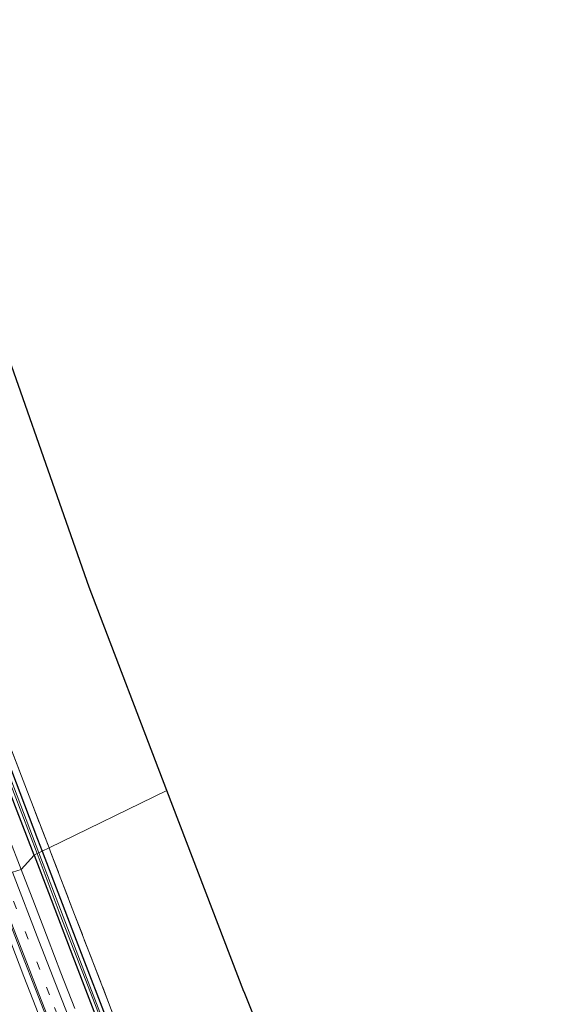
# Model space of a CAD drawing. Units: metres. Extents: x 226698 to 230003, y 524998 to 531250.
# Drawn here: x 227272 to 227472, y 529876 to 530240 of the extents above; entities that cross this region are included whole.
import ezdxf

# ---------------------------------------------------------------- set-up
doc = ezdxf.new("R2010")
doc.units = ezdxf.units.M
doc.linetypes.add('IE-TERREINAFSCHEIDING', pattern=[10, 8, -2])
doc.linetypes.add('VW-3-9_STREEP', pattern=[12, 3, -9])
for name, color, linetype, lineweight in [('B-ME-BV-GELEIDECONSTRUCTIE-GELEIDERAIL-L-B1', 213, 'BV-GELEIDERAIL', 18), ('B-ME-IE-GRASLAND-GV-B6', 93, 'Continuous', 18), ('B-ME-IE-GRONDWERKLIJN-GROND_INGERICHT-GV-B6', 253, 'Continuous', 18), ('B-ME-IE-HULPGEOMETRIE-L-B1', 53, 'Continuous', 18), ('B-ME-IE-TERREINAFSCHEIDING-RASTERHEKWERK-L-B1', 8, 'IE-TERREINAFSCHEIDING', 18), ('B-ME-OG-WATER-GV-B6', 153, 'Continuous', 18), ('B-ME-VH-VERH_SOORT-BITUMEN-GV-B6', 8, 'IE-TERREINAFSCHEIDING-NATUURLIJK-HOUTWAL', 18), ('B-ME-VW-MARKERING-39STREEP-015-L-B1', 255, 'VW-3-9_STREEP', 18), ('B-ME-VW-MARKERING-STREEP-015-L-B1', 7, 'Continuous', 18)]:
    doc.layers.add(name, color=color, linetype=linetype, lineweight=lineweight)
doc.layers.add('B-ME-GW-INSTEEKWATERGANG-L-B1', color=10, linetype='Continuous')
doc.layers.add('B-ME-KG-KADASTRAAL-OPNAMEDTMGRENS-L-B1', color=10, linetype='Continuous')
doc.linetypes.add('BV-GELEIDERAIL', pattern='A,10,-3,[108,NLCS.SHX,S=1,R=0,X=0,Y=0],-3', length=16)
doc.linetypes.add('IE-TERREINAFSCHEIDING-NATUURLIJK-HOUTWAL', pattern='A,7,-1.5,[67,NLCS.SHX,S=0.75,R=45,X=0,Y=0],-1.5,7,-1.5,[70,NLCS.SHX,S=0.75,R=0,X=0,Y=0],-1.5', length=20)

msp = doc.modelspace()

# ---------------------------------------------------------------- linework, layer by layer
at = {"layer": 'B-ME-BV-GELEIDECONSTRUCTIE-GELEIDERAIL-L-B1'}
msp.add_polyline3d([(227257.5256, 529928.0159, 13.303), (227273.502, 529886.4042, 13.2877), (227289.5428, 529845.239, 13.2902), (227305.3116, 529805.567, 13.3011), (227322.5469, 529762.215, 13.3024), (227324.9238, 529755.996, 13.3051), (227338.5754, 529716.6074, 13.1848), (227348.1389, 529688.5513, 13.1101), (227350.84, 529681.675, 13.0937), (227352.352, 529678.037, 13.085)], dxfattribs=at)
at = {"layer": 'B-ME-GW-INSTEEKWATERGANG-L-B1'}
for points in [[(227277.222, 529931.237, 12.113), (227270.346, 529949.107, 12.125), (227255.941, 529986.791, 12.159), (227247.093, 530010.966, 12.159), (227239.522, 530031.338, 12.246), (227231.575, 530052.596, 12.288), (227222.178, 530078.218, 12.373), (227212.985, 530103.662, 12.407), (227204.455, 530127.424, 12.416), (227196.102, 530150.357, 12.48), (227189.206, 530169.92, 12.544), (227180.141, 530196.113, 12.612), (227172.662, 530217.415, 12.752), (227165.087, 530238.775, 12.889)], [(227167.313, 530239.624, 12.502), (227169.542, 530233.447, 12.493), (227174.779, 530218.934, 12.429), (227182.76, 530196.678, 12.395), (227191.199, 530172.807, 12.216), (227199.694, 530148.339, 12.139), (227205.82, 530132.364, 12.097), (227213.629, 530110.727, 12.118), (227222.025, 530088.136, 12.029), (227229.266, 530068.51, 12.156), (227238.018, 530044.954, 12.318), (227250.095, 530012.077, 12.201), (227256.159, 529995.903, 12.282), (227278.514, 529937.057, 12.542), (227280.193, 529932.677, 12.566)], [(227280.193, 529932.677, 12.566), (227292.78, 529899.847, 12.75), (227305.99, 529865.629, 12.75), (227309.081, 529857.92, 12.763), (227321.075, 529828.071, 13.074), (227334.258, 529794.223, 12.797), (227346.047, 529764.12, 12.767), (227357.252, 529733.441, 12.367), (227366.685, 529709.781, 12.065), (227375.795, 529687.115, 12.008), (227384.384, 529664.935, 11.69), (227395.822, 529636.815, 11.626), (227408.534, 529604.897, 11.548), (227421.39, 529573.206, 11.562)], [(227277.222, 529931.237, 12.113), (227282.529, 529917.444, 12.103), (227291.604, 529893.764, 12.086), (227302.782, 529864.628, 12.112), (227309.125, 529848.464, 12.112), (227318.082, 529825.622, 12.099), (227325.858, 529805.929, 12.065), (227332.326, 529789.426, 12.244), (227338.605, 529773.501, 12.184), (227343.17, 529761.659, 12.184), (227348.144, 529749.518, 12.184), (227353.021, 529736.496, 12.184), (227358.315, 529722.778, 12.159), (227363.104, 529710.924, 12.112), (227368.393, 529697.494, 12.065), (227371.406, 529689.55, 12.239), (227378.676, 529671.336, 12.092), (227386.554, 529651.378, 12.036), (227393.76, 529633.217, 12.113), (227400.037, 529617.291, 12.083), (227407.507, 529598.178, 12.031), (227415.36, 529578.584, 11.963), (227417.984, 529572.155, 11.977)]]:
    msp.add_polyline3d(points, dxfattribs=at)
at = {"layer": 'B-ME-IE-GRASLAND-GV-B6'}
for points in [[(227256.159, 529995.903, 12.282), (227278.514, 529937.057, 12.542), (227280.193, 529932.677, 12.566), (227278.958, 529932.079, 11.344), (227267.731, 529961.879, 11.171)], [(227267.615, 529973.562, 12.502), (227275.428, 529952.94, 12.545), (227282.773, 529933.927, 12.608), (227280.193, 529932.677, 12.566), (227278.514, 529937.057, 12.542), (227256.159, 529995.903, 12.282)], [(227267.078, 529961.324, 11.165), (227278.33, 529931.774, 11.317), (227277.222, 529931.237, 12.113), (227270.346, 529949.107, 12.125)], [(227270.346, 529949.107, 12.125), (227277.222, 529931.237, 12.113), (227272.505, 529925.912, 12.395)], [(227272.505, 529925.912, 12.395), (227267.977, 529937.745, 12.399)], [(227277.222, 529931.237, 12.113), (227278.33, 529931.774, 11.317), (227286.919, 529909.235, 11.351), (227298.123, 529880.484, 11.375), (227309.441, 529851.242, 11.533)], [(227278.958, 529932.079, 11.344), (227280.193, 529932.677, 12.566), (227292.78, 529899.847, 12.75), (227305.99, 529865.629, 12.75)], [(227308.725, 529854.671, 11.478), (227296.021, 529887.627, 11.476), (227278.958, 529932.079, 11.344)], [(227280.193, 529932.677, 12.566), (227282.773, 529933.927, 12.608), (227283.349, 529932.436, 12.613), (227292.19, 529909.323, 12.626), (227298.969, 529891.824, 12.724), (227304.776, 529876.827, 12.685), (227308.657, 529866.461, 12.69)], [(227305.99, 529865.629, 12.75), (227292.78, 529899.847, 12.75), (227280.193, 529932.677, 12.566)], [(227252.183, 529919.107, 12.525), (227258.947, 529930.386, 12.644), (227263.576, 529918.313, 12.647), (227268.255, 529906.246, 12.648), (227272.945, 529894.07, 12.631), (227277.757, 529881.694, 12.644), (227282.783, 529868.858, 12.654)], [(227272.505, 529925.912, 12.395), (227277.222, 529931.237, 12.113), (227282.529, 529917.444, 12.103), (227291.604, 529893.764, 12.086), (227302.782, 529864.628, 12.112)], [(227302.782, 529864.628, 12.112), (227291.604, 529893.764, 12.086), (227282.529, 529917.444, 12.103), (227277.222, 529931.237, 12.113)], [(227292.278, 529874.611, 12.402), (227287.144, 529887.809, 12.406), (227282.428, 529900.062, 12.405), (227277.371, 529913.267, 12.409), (227272.505, 529925.912, 12.395)]]:
    msp.add_polyline3d(points, dxfattribs=at)
at = {"layer": 'B-ME-IE-GRONDWERKLIJN-GROND_INGERICHT-GV-B6'}
for points in [[(227326.332, 529955.029, 12.53), (227282.773, 529933.927, 12.608), (227275.428, 529952.94, 12.545), (227267.615, 529973.562, 12.502), (227259.754, 529994.146, 12.324), (227252.765, 530013.065, 12.256), (227246.042, 530030.658, 12.318), (227236.063, 530057.853, 12.327), (227226.184, 530085.325, 12.127), (227220.672, 530100.727, 12.22), (227211.401, 530125.742, 12.297), (227207.786, 530134.787, 12.178), (227207.047, 530136.844, 12.319), (227206.248, 530139.07, 12.472), (227207.894, 530139.951, 11.659), (227217.852, 530145.958, 11.641), (227237.812, 530157.951, 11.659), (227250.036, 530165.564, 11.944), (227256.266, 530147.834, 11.948), (227297.611, 530030.155, 12.453), (227326.332, 529955.029, 12.53)], [(227308.657, 529866.461, 12.69), (227304.776, 529876.827, 12.685), (227298.969, 529891.824, 12.724), (227292.19, 529909.323, 12.626), (227283.349, 529932.436, 12.613), (227282.773, 529933.927, 12.608), (227326.332, 529955.029, 12.53)], [(227326.332, 529955.029, 12.53), (227354.691, 529880.851, 12.606), (227424.294, 529706.367, 11.976)]]:
    msp.add_polyline3d(points, dxfattribs=at)
at = {"layer": 'B-ME-IE-HULPGEOMETRIE-L-B1'}
msp.add_polyline3d([(227269.246, 529924.883, 12.495), (227272.505, 529925.912, 12.395), (227277.222, 529931.237, 12.113), (227278.33, 529931.774, 11.317), (227278.958, 529932.079, 11.344), (227280.193, 529932.677, 12.566), (227282.773, 529933.927, 12.608), (227326.332, 529955.029, 12.53)], dxfattribs=at)
at = {"layer": 'B-ME-IE-TERREINAFSCHEIDING-RASTERHEKWERK-L-B1'}
for points in [[(227282.773, 529933.927, 12.608), (227275.428, 529952.94, 12.545), (227267.615, 529973.562, 12.502), (227259.754, 529994.146, 12.324), (227252.765, 530013.065, 12.256), (227246.042, 530030.658, 12.318), (227236.063, 530057.853, 12.327), (227226.184, 530085.325, 12.127), (227220.672, 530100.727, 12.22), (227211.401, 530125.742, 12.297), (227207.786, 530134.787, 12.178), (227207.047, 530136.844, 12.319), (227206.248, 530139.07, 12.472), (227206.157, 530139.323, 12.489), (227205.825, 530140.248, 12.552)], [(227282.773, 529933.927, 12.608), (227283.349, 529932.436, 12.613), (227292.19, 529909.323, 12.626), (227298.969, 529891.824, 12.724), (227304.776, 529876.827, 12.685), (227308.657, 529866.461, 12.69)]]:
    msp.add_polyline3d(points, dxfattribs=at)
at = {"layer": 'B-ME-KG-KADASTRAAL-OPNAMEDTMGRENS-L-B1'}
for p, q in [((227326.332, 529955.029, 12.53), (227297.611, 530030.155, 12.453)), ((227354.691, 529880.851, 12.606), (227326.332, 529955.029, 12.53))]:
    msp.add_line(p, q, dxfattribs=at)
for points in [[(227297.611, 530030.155, 12.453), (227256.266, 530147.834, 11.948), (227250.036, 530165.564, 11.944)], [(227354.691, 529880.851, 12.606), (227424.294, 529706.367, 11.976), (227472.329, 529588.908, 11.77)]]:
    msp.add_polyline3d(points, dxfattribs=at)
at = {"layer": 'B-ME-OG-WATER-GV-B6'}
for points in [[(227267.731, 529961.879, 11.171), (227278.958, 529932.079, 11.344), (227278.33, 529931.774, 11.317), (227267.078, 529961.324, 11.165)], [(227309.441, 529851.242, 11.533), (227298.123, 529880.484, 11.375), (227286.919, 529909.235, 11.351), (227278.33, 529931.774, 11.317), (227278.958, 529932.079, 11.344)], [(227278.958, 529932.079, 11.344), (227296.021, 529887.627, 11.476), (227308.725, 529854.671, 11.478)]]:
    msp.add_polyline3d(points, dxfattribs=at)
at = {"layer": 'B-ME-VH-VERH_SOORT-BITUMEN-GV-B6'}
for points in [[(227267.977, 529937.745, 12.399), (227272.505, 529925.912, 12.395)], [(227282.783, 529868.858, 12.654), (227277.757, 529881.694, 12.644), (227272.945, 529894.07, 12.631), (227268.255, 529906.246, 12.648), (227263.576, 529918.313, 12.647), (227258.947, 529930.386, 12.644), (227261.28, 529926.24, 12.648), (227265.052, 529926.07, 12.569), (227269.246, 529924.883, 12.495), (227272.505, 529925.912, 12.395)], [(227272.505, 529925.912, 12.395), (227269.246, 529924.883, 12.495)], [(227272.505, 529925.912, 12.395), (227277.371, 529913.267, 12.409), (227282.428, 529900.062, 12.405), (227287.144, 529887.809, 12.406), (227292.278, 529874.611, 12.402)]]:
    msp.add_polyline3d(points, dxfattribs=at)
at = {"layer": 'B-ME-VW-MARKERING-39STREEP-015-L-B1'}
msp.add_polyline3d([(227407.7373, 529567.2363, 12.5587), (227405.3436, 529573.1726, 12.528), (227401.6301, 529582.4575, 12.533), (227390.4603, 529610.3006, 12.537), (227379.2866, 529638.1421, 12.5385), (227368.0914, 529665.975, 12.526), (227364.3522, 529675.2496, 12.531), (227360.6317, 529684.5317, 12.537), (227356.885, 529693.8034, 12.536), (227345.7473, 529721.6593, 12.529), (227334.5528, 529749.4924, 12.5195), (227327.1037, 529768.0534, 12.5113), (227323.3973, 529777.3412, 12.534), (227319.6643, 529786.6183, 12.5565), (227315.9542, 529795.9046, 12.516), (227308.5529, 529814.5031, 12.5235), (227304.8876, 529823.8073, 12.519), (227301.2026, 529833.1038, 12.5415), (227290.2398, 529861.0293, 12.555), (227282.9407, 529879.6499, 12.545), (227279.3155, 529888.9697, 12.556), (227268.5402, 529916.9679, 12.563), (227265.0897, 529926.0593, 12.6068)], dxfattribs=at)
at = {"layer": 'B-ME-VW-MARKERING-STREEP-015-L-B1'}
for points in [[(227283.675, 529868.126, 12.642), (227279.039, 529879.996, 12.659), (227274.47, 529891.795, 12.667), (227269.949, 529903.489, 12.653), (227265.555, 529914.967, 12.659), (227261.28, 529926.24, 12.648)], [(227297.2302, 529853.0158, 12.4663), (227286.2872, 529880.9489, 12.4623), (227279.0429, 529899.5908, 12.4655), (227269.3377, 529924.912, 12.4614)]]:
    msp.add_polyline3d(points, dxfattribs=at)

doc.saveas('drawing.dxf')
